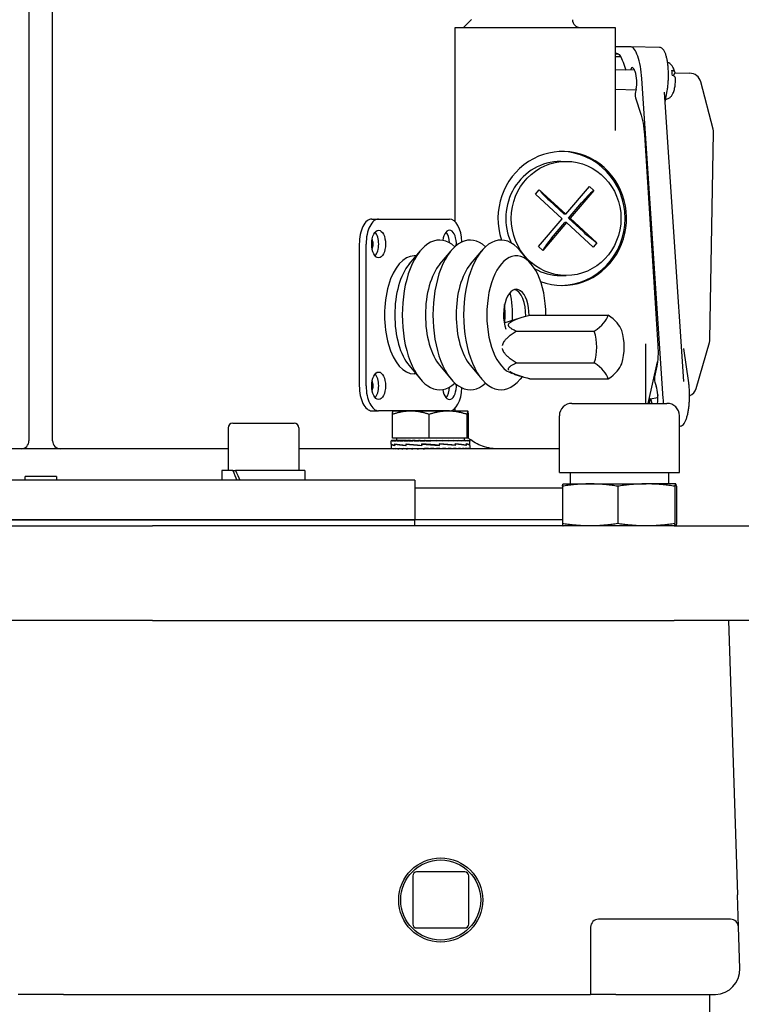
# Model space of a CAD drawing. Units: millimetres. Extents: x 653 to 8778, y 82 to 11441.
# Drawn here: x 2647 to 2787, y 8843 to 9034 of the extents above; entities that cross this region are included whole.
import ezdxf

# ---------------------------------------------------------------- set-up
doc = ezdxf.new("R2010")
doc.units = ezdxf.units.MM
doc.header["$LTSCALE"] = 42
doc.layers.add('Visible Edges(Hillmar_metric)', color=7, linetype='Continuous', lineweight=25)

msp = doc.modelspace()

# ---------------------------------------------------------------- linework, layer by layer
at = {"layer": 'Visible Edges(Hillmar_metric)'}
for p, q in [((2648.5675, 9102.9932), (2648.5675, 8952.0173)), ((2653.1493, 8952.0173), (2653.1493, 9102.9932)), ((2731.2385, 8994.5286), (2731.2385, 9032.1992)), ((2731.2385, 9032.1992), (2762.3152, 9032.1992)), ((2734.3894, 9033.7264), (2732.8637, 9032.2008)), ((2762.3152, 9032.1992), (2762.3152, 9012.1977)), ((2765.3647, 9028.4197), (2762.3152, 9028.4197)), ((2770.8921, 9028.3194), (2765.3732, 9028.4197)), ((2762.3152, 9027.1957), (2762.5531, 9027.1957)), ((2762.3152, 9027.1019), (2762.8487, 9027.1019)), ((2763.3834, 9026.4719), (2762.3152, 9026.4719)), ((2762.5531, 9027.1957), (2762.586, 9027.1945)), ((2763.8199, 9025.4705), (2764.3516, 9023.9228)), ((2766.0944, 9023.8912), (2762.3152, 9023.9598)), ((2773.7984, 9023.258), (2773.5555, 9022.8355)), ((2773.8481, 9023.3912), (2776.7531, 9023.3379)), ((2771.638, 8960.2218), (2767.4648, 9022.3065)), ((2781.3155, 9012.4709), (2778.9278, 9021.6256)), ((2766.3411, 9020.0679), (2762.3152, 9020.141)), ((2766.3849, 9020.2762), (2766.2022, 9019.4061)), ((2775.6389, 8963.5252), (2771.8646, 9019.6741)), ((2771.9982, 9017.6875), (2772.3881, 9019.9426)), ((2766.2737, 9018.3277), (2767.2121, 9015.5959)), ((2767.9738, 9011.3533), (2770.5656, 8970.5844)), ((2780.6545, 8971.6988), (2781.3893, 9011.8508)), ((2751.7227, 9006.2355), (2752.7752, 9006.2355)), ((2746.8264, 8999.8688), (2747.5557, 9000.727)), ((2751.9981, 8995.113), (2746.8264, 8999.8688)), ((2747.5557, 9000.727), (2752.7273, 8995.9712)), ((2752.7273, 8995.9712), (2757.2989, 9001.3513)), ((2758.1238, 9000.5926), (2753.5523, 8995.2126)), ((2757.2989, 9001.3513), (2758.1238, 9000.5926)), ((2752.4116, 8995.9712), (2749.5242, 8998.6265)), ((2753.2365, 8995.2126), (2755.7889, 8998.2163)), ((2752.7273, 8995.9712), (2752.4116, 8995.9712)), ((2715.0785, 8995.0483), (2716.4012, 8995.0483)), ((2716.4012, 8995.0483), (2730.1466, 8995.0483)), ((2747.4265, 8989.733), (2751.9981, 8995.113)), ((2752.823, 8994.3544), (2748.2515, 8988.9743)), ((2749.9549, 8991.3506), (2752.5073, 8994.3544)), ((2752.823, 8994.3544), (2752.5073, 8994.3544)), ((2757.9947, 8989.5986), (2752.823, 8994.3544)), ((2753.2365, 8995.2126), (2753.5523, 8995.2126)), ((2756.1239, 8992.5574), (2753.2365, 8995.2126)), ((2753.5523, 8995.2126), (2758.7239, 8990.4568)), ((2712.6539, 8990.1992), (2712.6539, 8962.7083)), ((2713.9766, 8962.7083), (2713.9766, 8990.1992)), ((2758.7239, 8990.4568), (2757.9947, 8989.5986)), ((2722.3186, 8986.2848), (2724.5108, 8988.9064)), ((2728.2706, 8986.2848), (2730.4628, 8988.9064)), ((2734.2225, 8986.2848), (2736.4147, 8988.9064)), ((2746.053, 8986.2848), (2743.8608, 8988.9064)), ((2748.2515, 8988.9743), (2747.4265, 8989.733)), ((2723.6762, 8987.9083), (2723.2739, 8987.9083)), ((2751.7227, 8984.0901), (2752.7752, 8984.0901)), ((2740.7563, 8974.902), (2743.8885, 8975.8829)), ((2745.7627, 8976.3946), (2760.9239, 8976.3946)), ((2743.09, 8973.3084), (2758.2512, 8973.3084)), ((2768.1877, 8970.8733), (2768.1877, 8959.3055)), ((2777.9978, 8962.2049), (2780.5651, 8971.1058)), ((2776.5682, 8963.2822), (2775.6074, 8969.9453)), ((2743.09, 8967.136), (2758.2512, 8967.136)), ((2768.6867, 8959.3055), (2770.5044, 8967.3751)), ((2722.3186, 8966.6226), (2724.5108, 8964.001)), ((2728.2706, 8966.6226), (2730.4628, 8964.001)), ((2734.2225, 8966.6226), (2736.4147, 8964.001)), ((2770.3638, 8966.4973), (2769.9369, 8964.4559)), ((2723.6762, 8964.9992), (2723.2739, 8964.9992)), ((2742.6302, 8964.9556), (2743.8885, 8964.5616)), ((2744.2403, 8964.4548), (2743.8608, 8964.001)), ((2745.7627, 8964.0498), (2760.9239, 8964.0498)), ((2770.0063, 8963.3914), (2770.2652, 8962.6264)), ((2768.9912, 8959.9327), (2768.86, 8959.3055)), ((2769.1146, 8960.1538), (2770.5928, 8960.409)), ((2769.5041, 8959.3055), (2769.2888, 8959.9307)), ((2770.5723, 8960.9302), (2770.4585, 8960.3858)), ((2715.0785, 8957.8592), (2716.4012, 8957.8592)), ((2730.1466, 8957.8592), (2716.4012, 8957.8592)), ((2719.2, 8957.804), (2719.1966, 8957.802)), ((2722.6364, 8957.804), (2719.2, 8957.804)), ((2729.8876, 8957.804), (2722.6364, 8957.804)), ((2733.7057, 8957.804), (2729.8876, 8957.804)), ((2731.2385, 8958.1264), (2731.2385, 8958.3788)), ((2733.7091, 8957.804), (2733.7057, 8957.804)), ((2733.7091, 8957.804), (2733.7125, 8957.802)), ((2753.8997, 8959.3055), (2772.3262, 8959.3055)), ((2719.0751, 8952.5349), (2719.0751, 8957.1561)), ((2726.1978, 8952.5349), (2726.1978, 8957.1561)), ((2733.5773, 8952.5349), (2733.5773, 8957.1561)), ((2733.834, 8952.5349), (2733.834, 8957.1561)), ((2751.4751, 8945.922), (2751.4751, 8956.8809)), ((2774.7508, 8945.922), (2774.7508, 8956.8809)), ((2687.1835, 8954.5373), (2687.1835, 8946.2901)), ((2688.0998, 8955.4537), (2700.0126, 8955.4537)), ((2700.9289, 8954.5373), (2700.9289, 8946.2901)), ((2774.9255, 8954.855), (2774.7508, 8954.8262)), ((2718.8182, 8952.0767), (2718.8182, 8951.9876)), ((2718.8182, 8952.0767), (2718.9142, 8952.0767)), ((2718.8182, 8951.4305), (2718.8182, 8951.9885)), ((2718.9142, 8952.0767), (2718.9142, 8951.9876)), ((2719.1959, 8952.0767), (2718.9142, 8952.0767)), ((2726.1978, 8952.5349), (2719.0751, 8952.5349)), ((2719.1959, 8952.0767), (2719.1959, 8951.9876)), ((2719.6563, 8952.0767), (2719.1959, 8952.0767)), ((2719.6563, 8952.0767), (2719.6563, 8951.9876)), ((2720.2842, 8952.0767), (2719.6563, 8952.0767)), ((2719.8873, 8952.5349), (2719.8873, 8952.0767)), ((2720.2842, 8952.0767), (2720.2842, 8951.9876)), ((2721.0639, 8952.0767), (2720.2842, 8952.0767)), ((2721.0639, 8952.0767), (2721.0639, 8951.9876)), ((2721.8186, 8952.0767), (2721.0639, 8952.0767)), ((2721.8186, 8952.0767), (2721.9764, 8952.0767)), ((2721.9764, 8952.0767), (2721.9764, 8951.9876)), ((2722.6033, 8952.0767), (2721.9764, 8952.0767)), ((2722.6033, 8952.0767), (2722.9992, 8952.0767)), ((2722.9992, 8952.0767), (2722.9992, 8951.9876)), ((2723.4829, 8952.0767), (2722.9992, 8952.0767)), ((2723.4829, 8952.0767), (2724.107, 8952.0767)), ((2724.107, 8952.0767), (2724.107, 8951.9876)), ((2724.4357, 8952.0767), (2724.107, 8952.0767)), ((2724.4357, 8952.0767), (2725.2726, 8952.0767)), ((2725.2726, 8952.0767), (2725.2726, 8951.9876)), ((2725.4381, 8952.0767), (2725.2726, 8952.0767)), ((2725.4381, 8952.0767), (2726.4656, 8952.0767)), ((2733.5773, 8952.5349), (2726.1978, 8952.5349)), ((2726.4629, 8952.0188), (2726.4629, 8952.0767)), ((2726.4629, 8952.0188), (2726.4674, 8951.9876)), ((2726.4656, 8952.0767), (2726.4674, 8952.0767)), ((2726.4674, 8952.0767), (2727.4928, 8952.0767)), ((2726.4674, 8952.0767), (2726.4674, 8951.9876)), ((2727.2393, 8952.0191), (2727.2393, 8952.0767)), ((2727.4928, 8952.0767), (2727.6618, 8952.0767)), ((2727.6618, 8952.0767), (2728.4945, 8952.0767)), ((2727.6618, 8952.0767), (2727.6618, 8951.9876)), ((2727.9963, 8952.0513), (2727.9963, 8952.0767)), ((2728.4945, 8952.0767), (2728.8265, 8952.0767)), ((2728.8265, 8952.0767), (2729.4459, 8952.0767)), ((2728.8265, 8952.0767), (2728.8265, 8951.9876)), ((2729.4459, 8952.0767), (2729.9328, 8952.0767)), ((2729.9328, 8952.0767), (2730.3236, 8952.0767)), ((2729.9328, 8952.0767), (2729.9328, 8951.9876)), ((2730.3236, 8952.0767), (2730.9535, 8952.0767)), ((2730.9535, 8952.0767), (2731.1061, 8952.0767)), ((2730.9535, 8952.0767), (2730.9535, 8951.9876)), ((2731.1061, 8952.0767), (2731.8634, 8952.0767)), ((2731.8634, 8952.0767), (2731.8634, 8951.9876)), ((2731.8634, 8952.0767), (2732.64, 8952.0767)), ((2732.64, 8952.0767), (2732.64, 8951.9876)), ((2732.64, 8952.0767), (2733.2644, 8952.0767)), ((2733.0218, 8952.5349), (2733.0218, 8952.0767)), ((2733.2644, 8952.0767), (2733.2644, 8951.9876)), ((2733.2644, 8952.0767), (2733.7211, 8952.0767)), ((2733.834, 8952.5349), (2733.5773, 8952.5349)), ((2733.7211, 8952.0767), (2733.7211, 8951.9876)), ((2733.7211, 8952.0767), (2733.9989, 8952.0767)), ((2733.9989, 8952.0767), (2733.9989, 8951.9876)), ((2733.9989, 8952.0767), (2734.0909, 8952.0767)), ((2734.0909, 8952.0767), (2734.0909, 8951.9895)), ((2734.0909, 8951.162), (2734.0909, 8951.9885)), ((2687.1835, 8950.4901), (2614.5333, 8950.4901)), ((2751.4751, 8950.4901), (2700.9289, 8950.4901)), ((2718.8182, 8951.409), (2718.8182, 8951.4286)), ((2718.8182, 8951.409), (2718.8182, 8951.1378)), ((2718.8236, 8951.409), (2718.8182, 8951.409)), ((2718.8182, 8951.1389), (2718.8182, 8950.4941)), ((2718.8184, 8950.4901), (2718.8184, 8950.5791)), ((2718.9209, 8950.4901), (2718.9209, 8950.5791)), ((2719.209, 8950.4901), (2719.209, 8950.5791)), ((2719.5736, 8951.409), (2719.5736, 8951.137)), ((2719.5739, 8951.1577), (2719.5739, 8951.4329)), ((2719.6755, 8950.4901), (2719.6755, 8950.5791)), ((2720.3088, 8950.4901), (2720.3088, 8950.5791)), ((2721.0936, 8950.4901), (2721.0936, 8950.5791)), ((2721.687, 8951.409), (2721.687, 8951.136)), ((2721.7143, 8951.1577), (2721.7143, 8951.4329)), ((2722.0103, 8950.4901), (2722.0103, 8950.5791)), ((2723.0364, 8950.4901), (2723.0364, 8950.5791)), ((2724.1467, 8950.4901), (2724.1467, 8950.5791)), ((2724.7534, 8951.409), (2724.7534, 8951.1351)), ((2724.806, 8951.1577), (2724.806, 8951.4324)), ((2724.9804, 8951.4042), (2724.806, 8951.4324)), ((2724.9545, 8950.5173), (2724.9545, 8950.4901)), ((2725.3139, 8950.4901), (2725.3139, 8950.5791)), ((2725.7131, 8950.548), (2725.3139, 8950.5791)), ((2725.7131, 8950.548), (2725.7131, 8950.4901)), ((2726.5091, 8950.4901), (2726.5091, 8950.5791)), ((2727.703, 8950.4901), (2727.703, 8950.5791)), ((2727.9877, 8951.1625), (2728.1689, 8951.1343)), ((2728.1689, 8951.409), (2728.1689, 8951.1343)), ((2728.2213, 8951.1577), (2728.2213, 8951.4317)), ((2728.8662, 8950.4901), (2728.8662, 8950.5791)), ((2729.9699, 8950.4901), (2729.9699, 8950.5791)), ((2730.9871, 8950.4901), (2730.9871, 8950.5791)), ((2731.2474, 8951.409), (2731.2474, 8951.1338)), ((2731.2746, 8951.1577), (2731.2746, 8951.4307)), ((2731.8927, 8950.4901), (2731.8927, 8950.5791)), ((2732.6644, 8950.4901), (2732.6644, 8950.5791)), ((2733.2832, 8950.4901), (2733.2832, 8950.5791)), ((2733.3641, 8951.409), (2733.3641, 8951.1338)), ((2733.3645, 8951.1577), (2733.3645, 8951.4297)), ((2733.7338, 8950.4901), (2733.7338, 8950.5791)), ((2734.0052, 8950.4901), (2734.0052, 8950.5791)), ((2734.0878, 8951.1577), (2734.0907, 8951.1577)), ((2734.0903, 8951.1577), (2734.0903, 8951.1482)), ((2734.0909, 8951.1412), (2734.0909, 8950.4941)), ((2688.0959, 8946.2901), (2685.9998, 8946.2901)), ((2685.9998, 8946.2901), (2685.9998, 8944.381)), ((2688.0959, 8946.2901), (2688.6359, 8946.2901)), ((2702.1126, 8946.2901), (2688.6359, 8946.2901)), ((2702.1126, 8946.2901), (2702.1126, 8944.381)), ((2723.4039, 8944.381), (2578.313, 8944.381)), ((2647.8039, 8944.381), (2647.8039, 8945.1446)), ((2653.913, 8945.1446), (2647.8039, 8945.1446)), ((2653.913, 8945.1446), (2653.913, 8944.381)), ((2723.4039, 8944.381), (2723.4039, 8936.7446)), ((2751.4751, 8945.922), (2774.7508, 8945.922)), ((2753.5675, 8945.922), (2753.5675, 8943.6788)), ((2772.6584, 8945.922), (2772.6584, 8943.6788)), ((2752.0447, 8942.8537), (2723.4039, 8942.8537)), ((2752.0447, 8943.2266), (2752.0447, 8935.9846)), ((2752.2025, 8943.6788), (2752.1989, 8943.6779)), ((2752.2025, 8943.6788), (2757.4175, 8943.6788)), ((2757.4175, 8943.6788), (2768.3244, 8943.6788)), ((2762.7902, 8943.2266), (2762.7902, 8935.9846)), ((2774.0198, 8943.6788), (2768.3244, 8943.6788)), ((2773.8585, 8943.2266), (2773.8585, 8935.9846)), ((2774.0198, 8943.6788), (2774.0234, 8943.6788)), ((2774.0234, 8943.6788), (2774.027, 8943.6779)), ((2774.1812, 8943.2266), (2774.1812, 8935.9846)), ((2578.313, 8936.7446), (2723.4039, 8936.7446)), ((2723.4039, 8936.7446), (2578.313, 8936.7446)), ((2723.4039, 8935.5323), (2723.4039, 8936.7446)), ((2752.0447, 8936.7446), (2723.4039, 8936.7446)), ((2752.0447, 8936.7446), (2723.4039, 8936.7446)), ((2629.1573, 8935.5323), (2672.5595, 8935.5323)), ((2773.7431, 8935.5323), (2672.5595, 8935.5323)), ((2752.2025, 8935.5323), (2752.1989, 8935.5333)), ((2773.7431, 8935.5323), (2788.313, 8935.5323)), ((2774.0234, 8935.5323), (2774.027, 8935.5333)), ((2672.5595, 8917.2051), (2629.1573, 8917.2051)), ((2672.5595, 8917.2051), (2773.7431, 8917.2051)), ((2788.313, 8917.2051), (2773.7431, 8917.2051)), ((2784.2657, 8917.2051), (2786.0027, 8863.9729)), ((2733.1112, 8868.4179), (2723.7765, 8868.4179)), ((2723.0129, 8867.6542), (2723.0129, 8858.3195)), ((2733.8748, 8858.3195), (2733.8748, 8867.6542)), ((2786.2052, 8857.7676), (2786.0027, 8863.9729)), ((2784.6788, 8859.2451), (2759.0657, 8859.2451)), ((2723.7765, 8857.5559), (2733.1112, 8857.5559)), ((2757.5384, 8857.7178), (2757.5384, 8844.6596)), ((2786.4683, 8849.7063), (2786.2052, 8857.7676)), ((2655.2314, 8844.6596), (2646.4854, 8844.6596)), ((2655.2314, 8844.6596), (2664.5785, 8844.6596)), ((2664.5785, 8844.6596), (2752.6511, 8844.6596)), ((2752.6511, 8844.6596), (2757.5384, 8844.6596)), ((2762.4257, 8844.6596), (2757.5384, 8844.6596)), ((2762.4257, 8844.6596), (2781.5836, 8844.6596)), ((2780.6766, 8829.3869), (2780.6766, 8844.6596))]:
    msp.add_line(p, q, dxfattribs=at)
for radius in [8.1465, 7.7647]:
    msp.add_circle((2728.4439, 8862.9869), radius, dxfattribs=at)
for centre, radius, start, end in [((2755.5155, 9033.7264), 1.5273, 180.729902, 270), ((2776.711, 9021.0474), 2.2909, 14.618442, 88.948828), ((2779.0988, 9011.8928), 2.2909, 358.951567, 14.618442), ((2753.3643, 8970.2222), 10.6909, 342.412046, 17.587954), ((2778.364, 8971.7407), 2.2909, 343.910515, 358.951567), ((2775.7966, 8962.8398), 2.2909, 294.037339, 343.910515), ((2753.8997, 8956.8809), 2.4245, 90, 180), ((2772.3262, 8956.8809), 2.4245, 0, 90), ((2688.0998, 8954.5373), 0.9164, 90, 180), ((2700.0126, 8954.5373), 0.9164, 0, 90), ((2647.0402, 8952.0173), 1.5273, 270, 0), ((2654.6766, 8952.0173), 1.5273, 180, 270), ((2723.7765, 8867.6542), 0.7636, 90, 180), ((2733.1112, 8867.6542), 0.7636, 0, 90), ((2723.7765, 8858.3195), 0.7636, 180, 270), ((2733.1112, 8858.3195), 0.7636, 270, 0), ((2759.0657, 8857.7178), 1.5273, 90, 180), ((2784.6788, 8857.7178), 1.5273, 1.868989, 90), ((2781.5836, 8849.5469), 4.8873, 271.868989, 1.868989), ((2781.5836, 8849.5469), 4.8873, 270, 271.868989)]:
    msp.add_arc(centre, radius, start, end, dxfattribs=at)
for centre, major_axis, ratio, start_param, end_param in [((2765.7756, 9022.3065), (-0.4446, 6.112), 0.27496592, 4.6923893, 6.26318563), ((2765.7959, 9022.0058), (0.1772, -2.437), 0.2739124, 0.76198574, 3.79816485), ((2772.4646, 9021.8661), (0.0635, 3.4992), 0.27559537, 5.01169051, 5.34046361), ((2766.3874, 9018.8679), (-0.0543, 0.7628), 0.27575818, 0.76810146, 2.33779916), ((2752.0385, 8995.1628), (0, 12.9818), 0.9612617, 2.79797173, 8.1835365), ((2751.7227, 8995.1628), (0, -12.9818), 0.9612617, 0.01265087, 3.12894178), ((2751.7227, 8995.1628), (0, 11.0727), 0.9612617, 0, 2.01353937), ((2750.8923, 8998.6265), (-3.7825, 3.2141), 0.18255533, 0.66601309, 1.359173), ((2757.1571, 8998.2163), (3.3599, 3.6536), 0.20651757, 1.06531363, 1.75847353), ((2715.0785, 8990.1992), (0, 4.8491), 0.5, 0, 1.57079633), ((2716.4012, 8990.1992), (0, 4.8491), 0.5, 0, 1.57079633), ((2730.1466, 8990.1992), (0, 4.8491), 0.5, 4.79414315, 6.28318531), ((2715.0785, 8990.1992), (0, 2.6727), 0.5, 3.65927979, 5.76549818), ((2728.2338, 8976.4537), (0, -14.5091), 0.5, 2.71889457, 6.70588339), ((2734.1858, 8976.4537), (0, -14.5091), 0.5, 2.71889457, 6.70588339), ((2730.1466, 8990.1992), (0, 2.6727), 0.5, 4.60473134, 7.58518639), ((2728.8239, 8990.1992), (0, 2.6727), 0.5, 4.80449224, 5.76549818), ((2740.1378, 8976.4537), (0, -14.5091), 0.5, 2.60268329, 6.82209467), ((2757.4921, 8992.5574), (-3.7825, 3.2141), 0.18255533, 1.359173, 2.05233291), ((2751.3231, 8991.3506), (3.3599, 3.6536), 0.20651757, 1.75847353, 2.45163344), ((2743.1137, 8976.4537), (0, -11.4545), 0.5, 1.56563721, 6.14442259), ((2723.2739, 8976.4537), (0, -11.4545), 0.5, 3.14159265, 6.28318531), ((2725.2579, 8976.4537), (0, 11.4545), 0.5, 0.53890937, 2.60268329), ((2731.2098, 8976.4537), (0, 11.4545), 0.5, 0.53890937, 2.60268329), ((2737.1618, 8976.4537), (0, 11.4545), 0.5, 0.53890937, 2.60268329), ((2751.7227, 8995.1628), (0, -11.0727), 0.9612617, 5.79012958, 6.28318531), ((2743.1137, 8976.4537), (0, 4.9636), 0.5, 4.69217279, 8.45176955), ((2737.1618, 8976.4537), (0, -10.4328), 0.5, 1.46977496, 1.99946398), ((2742.4524, 8976.4537), (0, 4.9636), 0.5, 4.6577493, 6.14955326), ((2734.1858, 8976.4537), (0, -13.4874), 0.5, 1.45854467, 1.72280428), ((2752.028, 8974.8515), (8.8954, 2.5679), 0.4330127, 5.35534579, 6.03501961), ((2754.7007, 8974.8515), (8.8954, -2.5679), 0.4330127, 0.2810349, 0.92783951), ((2750.6916, 8970.2222), (0, -9.2586), 0.8660254, 1.23095942, 1.91063324), ((2752.028, 8965.5929), (8.8954, -2.5679), 0.4330127, 0.24816569, 0.92783951), ((2754.7007, 8965.5929), (8.8954, 2.5679), 0.4330127, 5.35534579, 6.00215041), ((2715.0785, 8962.7083), (0, 2.6727), 0.5, 3.65927979, 5.76549818), ((2770.1248, 8963.9227), (-0.0543, 0.762), 0.27928235, 0.77595698, 2.32215818), ((2715.0785, 8962.7083), (0, -4.8491), 0.5, 4.71238898, 6.28318531), ((2716.4012, 8962.7083), (0, -4.8491), 0.5, 4.71238898, 6.28318531), ((2730.1466, 8962.7083), (0, -2.6727), 0.5, 4.98118422, 7.96163927), ((2728.8239, 8962.7083), (0, 2.6727), 0.5, 3.65927979, 4.62028572), ((2730.1466, 8962.7083), (0, -4.8491), 0.5, 0, 1.48904216), ((2769.9022, 8960.915), (-0.1772, 2.4377), 0.2739124, 3.97147447, 5.47053287), ((2769.1769, 8959.3896), (-0.0568, 0.7649), 0.27417719, 5.47776849, 7.04432258), ((2769.9488, 8960.2218), (-0.4446, 6.112), 0.27496592, 4.54193441, 4.6923893), ((2726.4546, 8952.0767), (-7.6364, 0.001), 0.07455645, 0.00169131, 0.15877094), ((2726.4546, 8952.0767), (-7.6364, -0.0886), 0.07364829, 6.28064891, 6.28401273), ((2726.4546, 8952.0767), (-7.6364, 0.0905), 0.07360863, 0.1596339, 0.31671353), ((2726.4546, 8952.0767), (-7.6364, 0.1777), 0.07083047, 0.31748977, 0.4745694), ((2726.4546, 8952.0767), (-7.6363, 0.2605), 0.06629656, 0.47518216, 0.63226179), ((2726.4546, 8952.0767), (-7.6363, 0.3366), 0.0601273, 0.6326511, 0.78973074), ((2726.4546, 8952.0767), (-7.6363, 0.4044), 0.05248393, 0.78985931, 0.94693895), ((2726.4546, 8952.0767), (-7.6363, 0.462), 0.04356255, 0.94679551, 1.10387514), ((2726.4546, 8952.0767), (-7.6363, 0.5083), 0.03358754, 1.10347501, 1.26055464), ((2726.4546, 8952.0767), (7.6364, -0.5421), 0.0228051, 4.4015304, 4.55861003), ((2726.4546, 8952.0767), (4.9636, -0.3523), 0.0228051, 4.4015304, 4.4735859), ((2726.4546, 8952.0767), (7.6364, -0.5626), 0.01147707, 4.55783675, 4.71491638), ((2726.4546, 8952.0767), (4.9636, -0.3657), 0.01147707, 4.55783675, 4.71491638), ((2726.4546, 8952.0767), (7.6364, -0.5693), 0.0001247, 1.41204409, 1.56912372), ((2726.4546, 8952.0767), (-7.6364, 0.5623), 0.0117235, 4.397411, 4.55449063), ((2726.4546, 8952.0767), (-7.6364, 0.5415), 0.02304268, 4.24110205, 4.39818168), ((2726.4546, 8952.0767), (-7.6363, 0.5074), 0.03381053, 4.08463524, 4.24171487), ((2726.4546, 8952.0767), (-7.6363, 0.4609), 0.04376548, 3.92795058, 4.08503021), ((2726.4546, 8952.0767), (-7.6363, 0.403), 0.05266176, 3.77100862, 3.92808826), ((2726.4546, 8952.0767), (-7.6363, 0.3351), 0.0602755, 3.61379461, 3.77087425), ((2726.4546, 8952.0767), (-7.6363, 0.2588), 0.06641129, 3.45632041, 3.61340004), ((2726.4546, 8952.0767), (-7.6364, 0.1759), 0.07090871, 3.29862382, 3.45570345), ((2726.4546, 8952.0767), (-7.6364, 0.0886), 0.07364829, 3.14244714, 3.29784487), ((2726.4546, 8951.1566), (-7.6363, 0.2754), 0.07407408, 0.00267187, 0.45132558), ((2726.4546, 8951.4058), (7.6364, -0.0045), 0.08238712, 3.14366804, 3.59018854), ((2726.4546, 8951.4079), (7.6363, 0.2704), 0.07439094, 3.13693176, 3.14098486), ((2726.4546, 8950.4901), (7.6364, -0.0041), 0.07455463, 3.1416326, 3.14877871), ((2726.4546, 8950.4901), (7.6364, -0.0936), 0.07354242, 3.14964006, 3.30671969), ((2726.4546, 8950.4901), (7.6364, -0.1807), 0.07070165, 3.30749146, 3.46457109), ((2726.4546, 8950.4901), (7.6363, -0.2632), 0.06610858, 3.46517696, 3.6222566), ((2726.4546, 8951.4044), (7.6363, -0.2785), 0.07387505, 3.59283437, 4.04082015), ((2726.4546, 8951.1589), (-7.6363, 0.4938), 0.05104751, 0.45195495, 0.90440819), ((2726.4546, 8950.4901), (7.6363, -0.3392), 0.05988512, 3.62263732, 3.77971695), ((2726.4546, 8950.4901), (7.6363, -0.4066), 0.05219382, 3.7798361, 3.93691573), ((2726.4546, 8950.4901), (7.6363, -0.4639), 0.04323188, 3.93676296, 4.09384259), ((2726.4546, 8951.4038), (7.6363, -0.496), 0.05069395, 4.04141791, 4.49103004), ((2726.4546, 8951.1609), (7.6364, -0.6138), 0.01808142, 4.044153, 4.49624437), ((2726.4546, 8950.4901), (7.6363, -0.5097), 0.03322454, 4.09343411, 4.25051375), ((2726.4546, 8950.4901), (7.6364, -0.543), 0.02241865, 4.2498903, 4.40696993), ((2726.4546, 8950.4901), (7.6364, -0.563), 0.01107649, 4.40619249, 4.56327212), ((2726.4546, 8951.4044), (7.6364, -0.6146), 0.01764463, 4.4891576, 4.940235), ((2726.4546, 8951.1624), (-7.6364, 0.6134), 0.01835006, 4.48038345, 4.93146086), ((2726.4546, 8950.4901), (-7.6364, 0.5693), 0.00052984, 4.70528237, 4.86236201), ((2726.4546, 8950.4901), (-4.9636, 0.3701), 0.00052984, 4.70528237, 4.86236201), ((2726.4546, 8950.4901), (-7.6364, 0.5618), 0.01212354, 4.5490551, 4.70613473), ((2726.4546, 8950.4901), (-4.9636, 0.3651), 0.01212354, 4.5490551, 4.7022867), ((2726.4546, 8950.4901), (-7.6364, 0.5405), 0.02342806, 4.39274184, 4.54982148), ((2726.4546, 8950.4901), (-4.9636, 0.3513), 0.02342806, 4.39274184, 4.45979594), ((2726.4546, 8951.4058), (-7.6364, 0.6126), 0.01878601, 4.03537858, 4.48746995), ((2726.4546, 8951.1629), (-7.6363, 0.4925), 0.05126443, 4.0326039, 4.48221603), ((2726.4546, 8950.4901), (7.6363, -0.506), 0.03417194, 1.0946757, 1.25175534), ((2726.4546, 8950.4901), (7.6363, -0.4591), 0.04409409, 0.93798262, 1.09506226), ((2726.4546, 8950.4901), (7.6363, -0.4008), 0.05294936, 0.7810313, 0.93811093), ((2726.4546, 8951.4079), (7.6363, -0.4904), 0.05161557, 0.44314031, 0.89559355), ((2726.4546, 8951.1624), (-7.6363, 0.2735), 0.0741955, 3.58396935, 4.03195512), ((2726.4546, 8950.4901), (7.6363, -0.3326), 0.06051478, 0.62380789, 0.78088752), ((2726.4546, 8950.4901), (7.6363, -0.256), 0.06659606, 0.46632517, 0.6234048), ((2726.4546, 8950.4901), (7.6364, -0.1729), 0.07103408, 0.30862181, 0.46570144), ((2726.4546, 8951.4102), (7.6363, -0.2704), 0.07439094, 0.00263434, 0.44246004), ((2726.4546, 8951.1609), (-7.6364, -0.0011), 0.08238913, 3.13477969, 3.58130019), ((2726.4546, 8950.4901), (7.6364, -0.0855), 0.07371091, 0.1507589, 0.30783854), ((2726.4546, 8950.4901), (7.6364, 0.0041), 0.07455463, 6.27599925, 6.43307889), ((2694.0562, 8945.6287), (-6.5357, 13.7738), 0.34199871, 1.36250992, 1.49946014), ((2694.0562, 8946.9514), (-6.5357, 13.7738), 0.34199871, 1.45733217, 1.59518526)]:
    msp.add_ellipse(centre, major_axis=major_axis, ratio=ratio, start_param=start_param, end_param=end_param, dxfattribs=at)
for centre, major_axis, ratio in [((2752.7752, 8995.1628), (0, 11.0727), 0.9612617), ((2716.4012, 8990.1992), (0, 2.6727), 0.5), ((2716.4012, 8962.7083), (0, 2.6727), 0.5)]:
    msp.add_ellipse(centre, major_axis=major_axis, ratio=ratio, dxfattribs=at)
for points in [[(2732.8605, 9032.1992), (2732.8615, 9032.1992), (2732.8626, 9032.1997), (2732.8637, 9032.2008)], [(2762.5531, 9027.1957), (2762.7662, 9027.1957), (2763.2127, 9026.8892), (2763.6327, 9026.0154), (2763.8199, 9025.4705)], [(2767.2121, 9015.5959), (2767.4026, 9015.0415), (2767.7364, 9013.7091), (2767.924, 9012.1368), (2767.9738, 9011.3533)], [(2770.5656, 8970.5844), (2770.6137, 8969.8268), (2770.628, 8968.3146), (2770.4758, 8967.033), (2770.3638, 8966.4973)], [(2731.2462, 8957.804), (2731.2411, 8957.9133), (2731.2385, 8958.021), (2731.2385, 8958.1264)], [(2757.4175, 8943.6788), (2757.0602, 8943.6788), (2756.3468, 8943.6658), (2755.2799, 8943.6086), (2754.2159, 8943.516), (2753.147, 8943.3906), (2752.4146, 8943.2847), (2752.0447, 8943.2266)], [(2762.7902, 8943.2266), (2762.4204, 8943.2846), (2761.688, 8943.3906), (2760.6185, 8943.5161), (2759.5546, 8943.6086), (2758.4879, 8943.6659), (2757.7746, 8943.6788), (2757.4175, 8943.6788)], [(2768.3244, 8943.6788), (2767.9564, 8943.6788), (2767.2215, 8943.6658), (2766.1226, 8943.6086), (2765.0266, 8943.516), (2763.9256, 8943.3906), (2763.1712, 8943.2847), (2762.7902, 8943.2266)], [(2773.8585, 8943.2266), (2773.4776, 8943.2846), (2772.7232, 8943.3906), (2771.6215, 8943.5161), (2770.5257, 8943.6086), (2769.427, 8943.6659), (2768.6922, 8943.6788), (2768.3244, 8943.6788)], [(2774.0198, 8943.6788), (2774.0091, 8943.6788), (2773.9877, 8943.6658), (2773.9556, 8943.6086), (2773.9237, 8943.516), (2773.8916, 8943.3906), (2773.8696, 8943.2847), (2773.8585, 8943.2266)], [(2774.1812, 8943.2266), (2774.1701, 8943.2846), (2774.1481, 8943.3906), (2774.116, 8943.5161), (2774.084, 8943.6086), (2774.052, 8943.6659), (2774.0306, 8943.6788), (2774.0198, 8943.6788)], [(2757.4175, 8935.5323), (2757.0602, 8935.5323), (2756.3468, 8935.5453), (2755.2799, 8935.6026), (2754.2159, 8935.6951), (2753.147, 8935.8205), (2752.4146, 8935.9265), (2752.0447, 8935.9846)], [(2762.7902, 8935.9846), (2762.4204, 8935.9265), (2761.688, 8935.8205), (2760.6185, 8935.6951), (2759.5546, 8935.6025), (2758.4879, 8935.5453), (2757.7746, 8935.5323), (2757.4175, 8935.5323)], [(2768.3244, 8935.5323), (2767.9564, 8935.5323), (2767.2215, 8935.5453), (2766.1226, 8935.6026), (2765.0266, 8935.6951), (2763.9256, 8935.8205), (2763.1712, 8935.9265), (2762.7902, 8935.9846)], [(2773.8585, 8935.9846), (2773.4776, 8935.9265), (2772.7232, 8935.8205), (2771.6215, 8935.6951), (2770.5257, 8935.6025), (2769.427, 8935.5453), (2768.6922, 8935.5323), (2768.3244, 8935.5323)], [(2774.0198, 8935.5323), (2774.0091, 8935.5323), (2773.9877, 8935.5453), (2773.9556, 8935.6026), (2773.9237, 8935.6951), (2773.8916, 8935.8205), (2773.8696, 8935.9265), (2773.8585, 8935.9846)], [(2774.1812, 8935.9846), (2774.1701, 8935.9265), (2774.1481, 8935.8205), (2774.116, 8935.6951), (2774.084, 8935.6025), (2774.052, 8935.5453), (2774.0306, 8935.5323), (2774.0198, 8935.5323)]]:
    msp.add_open_spline(points, degree=3, dxfattribs=at)
for points, knots in [([(2772.3881, 9019.9426), (2772.4333, 9020.2043), (2772.4727, 9020.4773), (2772.5385, 9021.0375), (2772.5651, 9021.3246), (2772.6052, 9021.9064), (2772.6187, 9022.2011), (2772.6324, 9022.7913), (2772.6326, 9023.0868), (2772.6198, 9023.6716), (2772.6068, 9023.9609), (2772.5676, 9024.5267), (2772.5414, 9024.8031), (2772.4764, 9025.3369), (2772.4374, 9025.5941), (2772.3469, 9026.0845), (2772.2953, 9026.3172), (2772.179, 9026.7547), (2772.1142, 9026.9588), (2771.9692, 9027.3368), (2771.8887, 9027.5093), (2771.7051, 9027.8198), (2771.6018, 9027.9568), (2771.3991, 9028.1401), (2771.3113, 9028.2014), (2771.1138, 9028.2905), (2771.0037, 9028.3174), (2770.8921, 9028.3194)], [-2.08775353, -2.08775353, -2.08775353, -2.08775353, -1.92238878, -1.92238878, -1.75814885, -1.75814885, -1.59443363, -1.59443363, -1.43089182, -1.43089182, -1.26723947, -1.26723947, -1.10315303, -1.10315303, -0.93814392, -0.93814392, -0.77134838, -0.77134838, -0.60111478, -0.60111478, -0.4243778, -0.4243778, -0.24002162, -0.24002162, -0.12250355, -0.12250355, -0.00498548, -0.00498548, -0.00498548, -0.00498548]), ([(2773.8464, 9023.5014), (2773.8186, 9023.6367), (2773.786, 9023.7696), (2773.7064, 9024.0343), (2773.6597, 9024.166), (2773.5385, 9024.4381), (2773.465, 9024.5789), (2773.2478, 9024.8823), (2773.1036, 9025.0504), (2772.7586, 9025.284), (2772.6212, 9025.3573), (2772.463, 9025.4116)], [4.931950852, 4.931950852, 4.931950852, 4.931950852, 5.109460127, 5.109460127, 5.286969402, 5.286969402, 5.464478677, 5.464478677, 5.641987952, 5.641987952, 5.730630386, 5.730630386, 5.730630386, 5.730630386]), ([(2772.0988, 9018.2694), (2772.1883, 9018.2831), (2772.2746, 9018.3038), (2772.5382, 9018.3876), (2772.6928, 9018.4704), (2772.982, 9018.6697), (2773.1003, 9018.7883), (2773.3405, 9019.0732), (2773.4325, 9019.233), (2773.642, 9019.6591), (2773.7226, 9019.9187), (2773.8546, 9020.4657), (2773.9015, 9020.751), (2773.9658, 9021.3414), (2773.9827, 9021.6457), (2773.9855, 9022.1101), (2773.9822, 9022.2707), (2773.9746, 9022.4296)], [2.72535103, 2.72535103, 2.72535103, 2.72535103, 2.77076812, 2.77076812, 2.8728367, 2.8728367, 3.0047872, 3.0047872, 3.20880111, 3.20880111, 3.57006237, 3.57006237, 3.93132363, 3.93132363, 4.29258489, 4.29258489, 4.48421088, 4.48421088, 4.48421088, 4.48421088]), ([(2773.2823, 9023.908), (2773.4229, 9023.8727), (2773.5589, 9023.8163), (2773.7419, 9023.6959), (2773.8145, 9023.609), (2773.8644, 9023.4479), (2773.8484, 9023.3448), (2773.7984, 9023.258)], [0.706475719, 0.706475719, 0.706475719, 0.706475719, 0.77629691, 0.77629691, 0.851329358, 0.851329358, 0.928375719, 0.928375719, 0.928375719, 0.928375719]), ([(2773.9734, 9022.4294), (2773.9727, 9022.455), (2773.9688, 9022.4796), (2773.9371, 9022.5821), (2773.8645, 9022.669), (2773.6815, 9022.7894), (2773.5454, 9022.8458), (2773.4049, 9022.8811)], [0.38421701, 0.38421701, 0.38421701, 0.38421701, 0.405899164, 0.405899164, 0.480931611, 0.480931611, 0.550752802, 0.550752802, 0.550752802, 0.550752802]), ([(2715.1369, 8991.0662), (2715.153, 8991.0174), (2715.1677, 8990.9674), (2715.2409, 8990.6857), (2715.2703, 8990.4347), (2715.2703, 8990.1992)], [1.379445171, 1.379445171, 1.379445171, 1.379445171, 1.399898569, 1.399898569, 1.4924277, 1.4924277, 1.4924277, 1.4924277]), ([(2715.2703, 8990.1992), (2715.2703, 8989.9636), (2715.2409, 8989.7126), (2715.1677, 8989.4309), (2715.153, 8989.3809), (2715.1369, 8989.3321)], [0, 0, 0, 0, 0.092529131, 0.092529131, 0.112982529, 0.112982529, 0.112982529, 0.112982529]), ([(2715.1369, 8963.5753), (2715.153, 8963.5265), (2715.1677, 8963.4765), (2715.2409, 8963.1948), (2715.2703, 8962.9438), (2715.2703, 8962.7083)], [1.379445171, 1.379445171, 1.379445171, 1.379445171, 1.399898569, 1.399898569, 1.4924277, 1.4924277, 1.4924277, 1.4924277]), ([(2774.9255, 8954.855), (2775.0985, 8954.8836), (2775.2518, 8954.9674), (2775.4849, 8955.1644), (2775.5761, 8955.2701), (2775.7632, 8955.5373), (2775.8557, 8955.7067), (2776.025, 8956.0837), (2776.102, 8956.2899), (2776.2411, 8956.7312), (2776.3036, 8956.9647), (2776.4158, 8957.4561), (2776.4656, 8957.7132), (2776.5526, 8958.2468), (2776.5898, 8958.5228), (2776.6515, 8959.0882), (2776.6759, 8959.3773), (2776.7117, 8959.9622), (2776.723, 8960.2579), (2776.7323, 8960.8489), (2776.7304, 8961.1442), (2776.7131, 8961.7275), (2776.6978, 8962.0155), (2776.6496, 8962.6378), (2776.6135, 8962.9685), (2776.5682, 8963.2822)], [0.04536898, 0.04536898, 0.04536898, 0.04536898, 0.23129137, 0.23129137, 0.38209698, 0.38209698, 0.5658948, 0.5658948, 0.74386265, 0.74386265, 0.91457436, 0.91457436, 1.08155358, 1.08155358, 1.24663789, 1.24663789, 1.41075462, 1.41075462, 1.57441576, 1.57441576, 1.73795268, 1.73795268, 1.90164817, 1.90164817, 2.1010113, 2.1010113, 2.1010113, 2.1010113]), ([(2715.2703, 8962.7083), (2715.2703, 8962.4727), (2715.2409, 8962.2217), (2715.1677, 8961.94), (2715.153, 8961.89), (2715.1369, 8961.8412)], [0, 0, 0, 0, 0.092529131, 0.092529131, 0.112982529, 0.112982529, 0.112982529, 0.112982529]), ([(2739.4354, 8950.4901), (2738.9164, 8950.4901), (2738.3491, 8950.54), (2737.2354, 8950.7555), (2736.689, 8950.9213), (2735.7417, 8951.3036), (2735.2512, 8951.5518), (2734.4504, 8952.068), (2734.1267, 8952.3137), (2733.8343, 8952.5688)], [1.553491994, 1.553491994, 1.553491994, 1.553491994, 1.765584235, 1.765584235, 1.977676476, 1.977676476, 2.180841951, 2.180841951, 2.330563144, 2.330563144, 2.330563144, 2.330563144]), ([(2752.0447, 8943.2266), (2752.0558, 8943.2846), (2752.0778, 8943.3906), (2752.1099, 8943.5161), (2752.1419, 8943.6086), (2752.1716, 8943.6616), (2752.1906, 8943.6756), (2752.1989, 8943.6779)], [0, 0, 0, 0, 0.2, 0.4, 0.6, 0.8, 0.955475843, 0.955475843, 0.955475843, 0.955475843]), ([(2752.0447, 8935.9846), (2752.0558, 8935.9265), (2752.0778, 8935.8205), (2752.1099, 8935.6951), (2752.1419, 8935.6025), (2752.1716, 8935.5496), (2752.1906, 8935.5355), (2752.1989, 8935.5333)], [0, 0, 0, 0, 0.2, 0.4, 0.6, 0.8, 0.955475843, 0.955475843, 0.955475843, 0.955475843])]:
    msp.add_open_spline(points, degree=3, knots=knots, dxfattribs=at)
for points, weights in [([(2743.09, 8973.3084), (2739.439, 8974.8515), (2745.7627, 8976.3946)], [1, 1.15470053838, 1]), ([(2740.441, 8970.5025), (2740.6616, 8971.8057), (2743.09, 8973.3084)], [1.0766105652, 1.0697861233, 1]), ([(2743.09, 8967.136), (2740.6616, 8968.6387), (2740.441, 8969.9419)], [1, 1.0697861233, 1.0766105652]), ([(2741.656, 8965.7331), (2741.3123, 8966.3847), (2743.09, 8967.136)], [1.0766105652, 1.0697861233, 1]), ([(2745.7627, 8964.0498), (2742.6836, 8964.8012), (2741.8988, 8965.4527)], [1, 1.0697861233, 1.0766105652]), ([(2722.6364, 8957.804), (2720.9836, 8957.804), (2719.0751, 8957.1561)], [1, 1.0379548493, 1]), ([(2719.0751, 8957.1561), (2719.1402, 8957.7695), (2719.1966, 8957.802)], [1, 1.03585888784, 1.00396043449]), ([(2726.1978, 8957.1561), (2724.2893, 8957.804), (2722.6364, 8957.804)], [1, 1.0379548493, 1]), ([(2729.8876, 8957.804), (2728.1752, 8957.804), (2726.1978, 8957.1561)], [1, 1.0379548493, 1]), ([(2733.5773, 8957.1561), (2731.6, 8957.804), (2729.8876, 8957.804)], [1, 1.0379548493, 1]), ([(2733.7057, 8957.804), (2733.6461, 8957.804), (2733.5773, 8957.1561)], [1, 1.0379548493, 1]), ([(2733.834, 8957.1561), (2733.7653, 8957.804), (2733.7057, 8957.804)], [1, 1.0379548493, 1])]:
    msp.add_rational_spline(points, weights, degree=2, dxfattribs=at)

doc.saveas('drawing.dxf')
